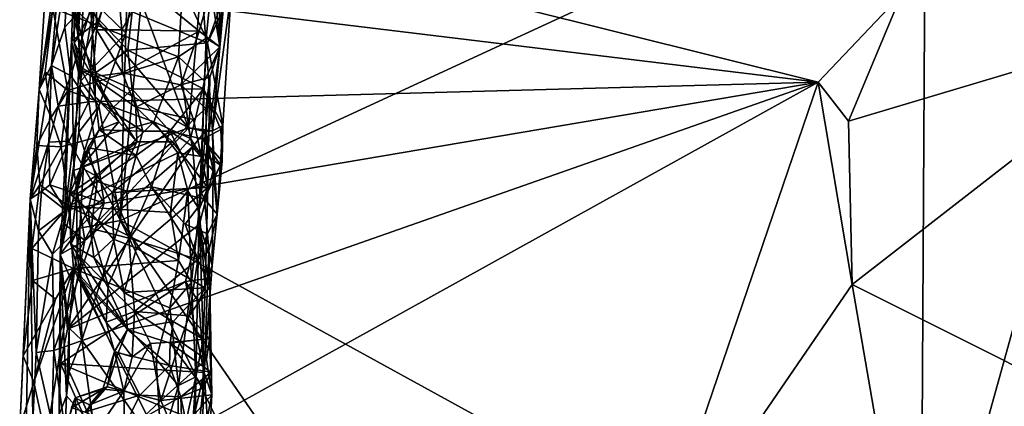
# Model space of a CAD drawing. Units: metres. Extents: x 23 to 28, y -11.5 to 6.6.
# Drawn here: x 23.3 to 24.7, y -8.6 to -8.1 of the extents above; entities that cross this region are included whole.
import ezdxf

# ---------------------------------------------------------------- set-up
doc = ezdxf.new("R2010")
doc.units = ezdxf.units.M

msp = doc.modelspace()

# ---------------------------------------------------------------- linework, layer by layer
at = {"layer": '1'}
for points in [[(24.573, -7.8528, 0.1881), (23.4492, -8.3719, 0.2224), (24.5668, -8.9863, 0.2126)], [(23.4945, -7.8907, 0.2132), (23.4492, -8.3719, 0.2224), (24.573, -7.8528, 0.1881)], [(24.573, -7.8528, 0.1881), (24.5668, -8.9863, 0.2126), (24.8221, -8.0668, 0.2049)], [(23.4945, -7.8907, 0.2132), (23.4564, -8.1105, 0.2167), (23.4492, -8.3719, 0.2224)], [(23.4604, -7.9999, 0.2133), (23.4564, -8.1105, 0.2167), (23.4945, -7.8907, 0.2132)], [(23.4132, -8.056, -1.4392), (23.4409, -7.9333, -1.4413), (24.4231, -8.1788, -1.45)], [(24.4231, -8.1788, -1.45), (23.4409, -7.9333, -1.4413), (24.5395, -8.0556, -1.4523)], [(23.3528, -8.1555, -1.3831), (23.3357, -8.189, -1.1219), (23.3695, -7.9507, -1.3895)], [(23.3357, -8.189, -1.1219), (23.3497, -7.9674, -1.1242), (23.3695, -7.9507, -1.3895)], [(23.3528, -8.1555, -1.3831), (23.3695, -7.9507, -1.3895), (23.3777, -7.9938, -1.4269)], [(23.3497, -7.9674, -1.1242), (23.3357, -8.189, -1.1219), (23.3548, -8.0756, -1.066)], [(23.3714, -8.1018, -1.422), (23.3528, -8.1555, -1.3831), (23.3777, -7.9938, -1.4269)], [(23.3714, -8.1018, -1.422), (23.3777, -7.9938, -1.4269), (23.4132, -8.056, -1.4392)], [(23.3808, -8.1217, -0.1114), (23.3855, -7.9951, -0.139), (23.3983, -8.0495, -0.1842)], [(23.3855, -7.9951, -0.139), (23.3808, -8.1217, -0.1114), (23.3932, -8.1772, 0.1616)], [(23.3855, -7.9951, -0.139), (23.3932, -8.1772, 0.1616), (23.3992, -7.992, 0.1199)], [(23.3992, -7.992, 0.1199), (23.3932, -8.1772, 0.1616), (23.4127, -8.068, 0.2083)], [(23.4173, -8.0945, -0.1962), (23.3983, -8.0495, -0.1842), (23.4517, -7.996, -0.2058)], [(23.4604, -7.9999, 0.2133), (23.4127, -8.068, 0.2083), (23.4564, -8.1105, 0.2167)], [(23.544, -8.2427, -0.2295), (23.4173, -8.0945, -0.1962), (23.4517, -7.996, -0.2058)], [(23.562, -8.0388, -0.2288), (23.544, -8.2427, -0.2295), (23.4517, -7.996, -0.2058)], [(23.4155, -8.1058, -0.7339), (23.4158, -8.0308, -0.7042), (23.4425, -8.0099, -0.7166)], [(23.4508, -8.1057, -0.7608), (23.4155, -8.1058, -0.7339), (23.4425, -8.0099, -0.7166)], [(23.4508, -8.1057, -0.7608), (23.4425, -8.0099, -0.7166), (23.4843, -8.0461, -0.7593)], [(23.579, -8.016, -1.0072), (23.5877, -8.1295, -0.8598), (23.5936, -8.0086, -0.9482)], [(23.5936, -8.0086, -0.9482), (23.5877, -8.1295, -0.8598), (23.5873, -8.0359, -0.841)], [(23.5357, -8.0466, -1.0539), (23.5688, -8.1174, -1.0244), (23.579, -8.016, -1.0072)], [(23.5688, -8.1174, -1.0244), (23.5877, -8.1295, -0.8598), (23.579, -8.016, -1.0072)], [(23.4155, -8.1058, -0.7339), (23.3845, -8.0747, -0.6824), (23.4158, -8.0308, -0.7042)], [(23.3845, -8.0747, -0.6824), (23.3898, -8.1164, -0.5973), (23.3948, -8.0402, -0.6353)], [(23.3948, -8.0402, -0.6353), (23.3898, -8.1164, -0.5973), (23.4077, -8.0795, -0.567)], [(23.544, -8.2427, -0.2295), (23.562, -8.0388, -0.2288), (23.5776, -8.2467, -0.2596)], [(23.5776, -8.2467, -0.2596), (23.562, -8.0388, -0.2288), (23.5952, -8.0458, -0.2788)], [(23.5877, -8.1295, -0.8598), (23.5754, -8.0504, -0.7876), (23.5873, -8.0359, -0.841)], [(23.3548, -8.0756, -1.066), (23.5303, -8.1435, -1.0522), (23.5357, -8.0466, -1.0539)], [(23.3799, -8.1697, -1.4303), (23.3714, -8.1018, -1.422), (23.4132, -8.056, -1.4392)], [(23.3799, -8.1697, -1.4303), (23.4132, -8.056, -1.4392), (23.4051, -8.2064, -1.4366)], [(23.3808, -8.1217, -0.1114), (23.3983, -8.0495, -0.1842), (23.4173, -8.0945, -0.1962)], [(23.4051, -8.2064, -1.4366), (23.4132, -8.056, -1.4392), (24.4231, -8.1788, -1.45)], [(23.4508, -8.1057, -0.7608), (23.4843, -8.0461, -0.7593), (23.5587, -8.1075, -0.7914)], [(23.5587, -8.1075, -0.7914), (23.4843, -8.0461, -0.7593), (23.5754, -8.0504, -0.7876)], [(23.5357, -8.0466, -1.0539), (23.5303, -8.1435, -1.0522), (23.5688, -8.1174, -1.0244)], [(23.5587, -8.1075, -0.7914), (23.5754, -8.0504, -0.7876), (23.5877, -8.1295, -0.8598)], [(23.5704, -8.1239, -0.472), (23.5922, -8.2393, -0.4571), (23.6035, -8.0538, -0.4207)], [(23.5885, -8.0727, -0.4705), (23.5704, -8.1239, -0.472), (23.6035, -8.0538, -0.4207)], [(23.5776, -8.2467, -0.2596), (23.5952, -8.0458, -0.2788), (23.6035, -8.0538, -0.4207)], [(23.5922, -8.2393, -0.4571), (23.5776, -8.2467, -0.2596), (23.6035, -8.0538, -0.4207)], [(24.4658, -8.2332, -1.4763), (24.4231, -8.1788, -1.45), (24.5395, -8.0556, -1.4523)], [(24.4658, -8.2332, -1.4763), (24.5395, -8.0556, -1.4523), (24.9506, -8.0884, -1.4602)], [(23.4127, -8.068, 0.2083), (23.3932, -8.1772, 0.1616), (23.4564, -8.1105, 0.2167)], [(24.5668, -8.9863, 0.2126), (24.8493, -8.2887, 0.2069), (24.8221, -8.0668, 0.2049)], [(23.3357, -8.189, -1.1219), (23.3441, -8.1644, -1.0711), (23.3548, -8.0756, -1.066)], [(23.3548, -8.0756, -1.066), (23.3441, -8.1644, -1.0711), (23.3754, -8.1902, -1.0505)], [(23.3548, -8.0756, -1.066), (23.3754, -8.1902, -1.0505), (23.5303, -8.1435, -1.0522)], [(23.3845, -8.0747, -0.6824), (23.4155, -8.1058, -0.7339), (23.41, -8.1715, -0.6962)], [(23.3845, -8.1238, -0.6489), (23.3845, -8.0747, -0.6824), (23.41, -8.1715, -0.6962)], [(23.3845, -8.0747, -0.6824), (23.3845, -8.1238, -0.6489), (23.3898, -8.1164, -0.5973)], [(23.4077, -8.0795, -0.567), (23.3898, -8.1164, -0.5973), (23.4142, -8.1658, -0.5635)], [(23.4077, -8.0795, -0.567), (23.4142, -8.1658, -0.5635), (23.4591, -8.1342, -0.5106)], [(23.4077, -8.0795, -0.567), (23.4591, -8.1342, -0.5106), (23.4656, -8.0806, -0.5117)], [(23.4656, -8.0806, -0.5117), (23.4591, -8.1342, -0.5106), (23.5704, -8.1239, -0.472)], [(23.4656, -8.0806, -0.5117), (23.5704, -8.1239, -0.472), (23.5885, -8.0727, -0.4705)], [(23.4173, -8.0945, -0.1962), (23.3908, -8.1566, -0.182), (23.3808, -8.1217, -0.1114)], [(23.3908, -8.1566, -0.182), (23.4173, -8.0945, -0.1962), (23.544, -8.2427, -0.2295)], [(24.9506, -8.0884, -1.4602), (24.4708, -8.4612, -1.4501), (24.4658, -8.2332, -1.4763)], [(24.9506, -8.0884, -1.4602), (24.907, -8.6799, -1.4613), (24.4708, -8.4612, -1.4501)], [(23.3528, -8.1555, -1.3831), (23.3714, -8.1018, -1.422), (23.3799, -8.1697, -1.4303)], [(23.3932, -8.1772, 0.1616), (23.4187, -8.2125, 0.2159), (23.4564, -8.1105, 0.2167)], [(23.41, -8.1715, -0.6962), (23.4155, -8.1058, -0.7339), (23.4521, -8.1655, -0.7523)], [(23.4521, -8.1655, -0.7523), (23.4155, -8.1058, -0.7339), (23.4508, -8.1057, -0.7608)], [(23.4564, -8.1105, 0.2167), (23.4187, -8.2125, 0.2159), (23.4492, -8.3719, 0.2224)], [(23.4521, -8.1655, -0.7523), (23.4508, -8.1057, -0.7608), (23.5587, -8.1075, -0.7914)], [(23.4521, -8.1655, -0.7523), (23.5587, -8.1075, -0.7914), (23.5335, -8.1827, -0.7643)], [(23.5335, -8.1827, -0.7643), (23.5587, -8.1075, -0.7914), (23.5877, -8.1295, -0.8598)], [(23.3705, -8.3767, -0.1408), (23.3649, -8.4194, -0.0882), (23.3808, -8.1217, -0.1114)], [(23.3808, -8.1217, -0.1114), (23.3649, -8.4194, -0.0882), (23.3932, -8.1772, 0.1616)], [(23.3705, -8.3767, -0.1408), (23.3808, -8.1217, -0.1114), (23.3841, -8.3021, -0.1805)], [(23.3841, -8.3021, -0.1805), (23.3808, -8.1217, -0.1114), (23.3908, -8.1566, -0.182)], [(23.3845, -8.1238, -0.6489), (23.3952, -8.1627, -0.621), (23.3898, -8.1164, -0.5973)], [(23.3952, -8.1627, -0.621), (23.3845, -8.1238, -0.6489), (23.41, -8.1715, -0.6962)], [(23.3898, -8.1164, -0.5973), (23.3952, -8.1627, -0.621), (23.4142, -8.1658, -0.5635)], [(23.4591, -8.1342, -0.5106), (23.565, -8.1881, -0.4874), (23.5704, -8.1239, -0.472)], [(23.5303, -8.1435, -1.0522), (23.5665, -8.1773, -1.0112), (23.5688, -8.1174, -1.0244)], [(23.5704, -8.1239, -0.472), (23.565, -8.1881, -0.4874), (23.5922, -8.2393, -0.4571)], [(23.5688, -8.1174, -1.0244), (23.5665, -8.1773, -1.0112), (23.5877, -8.1295, -0.8598)], [(23.4591, -8.1342, -0.5106), (23.4142, -8.1658, -0.5635), (23.4655, -8.1884, -0.5262)], [(23.4591, -8.1342, -0.5106), (23.4655, -8.1884, -0.5262), (23.565, -8.1881, -0.4874)], [(23.5738, -8.1718, -0.8086), (23.5335, -8.1827, -0.7643), (23.5877, -8.1295, -0.8598)], [(23.5665, -8.1773, -1.0112), (23.5589, -8.3565, -0.9599), (23.5877, -8.1295, -0.8598)], [(23.5589, -8.3565, -0.9599), (23.5738, -8.1718, -0.8086), (23.5877, -8.1295, -0.8598)], [(23.3754, -8.1902, -1.0505), (23.4958, -8.2341, -1.0456), (23.5303, -8.1435, -1.0522)], [(23.5303, -8.1435, -1.0522), (23.4958, -8.2341, -1.0456), (23.5468, -8.2574, -1.0324)], [(23.5303, -8.1435, -1.0522), (23.5468, -8.2574, -1.0324), (23.5665, -8.1773, -1.0112)], [(23.3488, -8.2626, -1.3833), (23.3231, -8.3423, -1.1486), (23.3528, -8.1555, -1.3831)], [(23.3231, -8.3423, -1.1486), (23.3357, -8.189, -1.1219), (23.3528, -8.1555, -1.3831)], [(23.3441, -8.1644, -1.0711), (23.3357, -8.189, -1.1219), (23.3525, -8.2282, -1.0583)], [(23.3441, -8.1644, -1.0711), (23.3525, -8.2282, -1.0583), (23.3754, -8.1902, -1.0505)], [(23.3488, -8.2626, -1.3833), (23.3528, -8.1555, -1.3831), (23.3621, -8.2123, -1.4163)], [(23.3621, -8.2123, -1.4163), (23.3528, -8.1555, -1.3831), (23.3799, -8.1697, -1.4303)], [(23.3841, -8.3021, -0.1805), (23.3908, -8.1566, -0.182), (23.544, -8.2427, -0.2295)], [(23.3952, -8.1627, -0.621), (23.41, -8.1715, -0.6962), (23.4139, -8.1988, -0.6386)], [(23.4142, -8.1658, -0.5635), (23.3952, -8.1627, -0.621), (23.4139, -8.1988, -0.6386)], [(23.4703, -8.2135, -0.7279), (23.41, -8.1715, -0.6962), (23.4521, -8.1655, -0.7523)], [(23.4142, -8.1658, -0.5635), (23.4139, -8.1988, -0.6386), (23.4349, -8.218, -0.5955)], [(23.4142, -8.1658, -0.5635), (23.4349, -8.218, -0.5955), (23.4655, -8.1884, -0.5262)], [(23.4703, -8.2135, -0.7279), (23.4521, -8.1655, -0.7523), (23.5335, -8.1827, -0.7643)], [(23.3561, -8.5535, -1.4274), (23.4263, -8.3476, -1.4368), (24.4231, -8.1788, -1.45)], [(23.3845, -8.7547, -1.4302), (23.3561, -8.5535, -1.4274), (24.4231, -8.1788, -1.45)], [(23.3621, -8.2123, -1.4163), (23.3799, -8.1697, -1.4303), (23.4051, -8.2064, -1.4366)], [(23.3649, -8.4194, -0.0882), (23.3911, -8.2484, 0.1817), (23.3932, -8.1772, 0.1616)], [(23.3845, -8.7547, -1.4302), (24.4231, -8.1788, -1.45), (24.1844, -8.8797, -1.4391)], [(23.3932, -8.1772, 0.1616), (23.3911, -8.2484, 0.1817), (23.4187, -8.2125, 0.2159)], [(23.4263, -8.3476, -1.4368), (23.4051, -8.2064, -1.4366), (24.4231, -8.1788, -1.45)], [(23.41, -8.1715, -0.6962), (23.4703, -8.2135, -0.7279), (23.4721, -8.2623, -0.6886)], [(23.4139, -8.1988, -0.6386), (23.41, -8.1715, -0.6962), (23.4469, -8.2344, -0.6555)], [(23.4469, -8.2344, -0.6555), (23.41, -8.1715, -0.6962), (23.4721, -8.2623, -0.6886)], [(23.5682, -8.2157, -0.7525), (23.5335, -8.1827, -0.7643), (23.5738, -8.1718, -0.8086)], [(23.5665, -8.1773, -1.0112), (23.5468, -8.2574, -1.0324), (23.5627, -8.2827, -0.9974)], [(23.5589, -8.3565, -0.9599), (23.571, -8.3261, -0.777), (23.5738, -8.1718, -0.8086)], [(23.5627, -8.2827, -0.9974), (23.5589, -8.3565, -0.9599), (23.5665, -8.1773, -1.0112)], [(23.571, -8.3261, -0.777), (23.5682, -8.2157, -0.7525), (23.5738, -8.1718, -0.8086)], [(24.1844, -8.8797, -1.4391), (24.4231, -8.1788, -1.45), (24.4708, -8.4612, -1.4501)], [(24.4708, -8.4612, -1.4501), (24.4231, -8.1788, -1.45), (24.4658, -8.2332, -1.4763)], [(23.3231, -8.3423, -1.1486), (23.3322, -8.2672, -1.087), (23.3357, -8.189, -1.1219)], [(23.3357, -8.189, -1.1219), (23.3322, -8.2672, -1.087), (23.3525, -8.2282, -1.0583)], [(23.3525, -8.2282, -1.0583), (23.3661, -8.2691, -1.0515), (23.3754, -8.1902, -1.0505)], [(23.3754, -8.1902, -1.0505), (23.3661, -8.2691, -1.0515), (23.4958, -8.2341, -1.0456)], [(23.4655, -8.1884, -0.5262), (23.4349, -8.218, -0.5955), (23.4802, -8.247, -0.5787)], [(23.4655, -8.1884, -0.5262), (23.5182, -8.2474, -0.5477), (23.565, -8.1881, -0.4874)], [(23.4655, -8.1884, -0.5262), (23.4802, -8.247, -0.5787), (23.5182, -8.2474, -0.5477)], [(23.551, -8.231, -0.7306), (23.4703, -8.2135, -0.7279), (23.5335, -8.1827, -0.7643)], [(23.565, -8.1881, -0.4874), (23.5182, -8.2474, -0.5477), (23.564, -8.2586, -0.5268)], [(23.551, -8.231, -0.7306), (23.5335, -8.1827, -0.7643), (23.5682, -8.2157, -0.7525)], [(23.565, -8.1881, -0.4874), (23.564, -8.2586, -0.5268), (23.589, -8.2447, -0.4981)], [(23.565, -8.1881, -0.4874), (23.589, -8.2447, -0.4981), (23.5922, -8.2393, -0.4571)], [(23.377, -8.2612, -1.4303), (23.3621, -8.2123, -1.4163), (23.4051, -8.2064, -1.4366)], [(23.377, -8.2612, -1.4303), (23.4051, -8.2064, -1.4366), (23.4263, -8.3476, -1.4368)], [(23.4139, -8.1988, -0.6386), (23.4192, -8.2453, -0.6249), (23.4349, -8.218, -0.5955)], [(23.4192, -8.2453, -0.6249), (23.4139, -8.1988, -0.6386), (23.4469, -8.2344, -0.6555)], [(23.3488, -8.2626, -1.3833), (23.3621, -8.2123, -1.4163), (23.377, -8.2612, -1.4303)], [(23.3911, -8.2484, 0.1817), (23.3987, -8.2743, 0.2144), (23.4187, -8.2125, 0.2159)], [(23.3987, -8.2743, 0.2144), (23.4492, -8.3719, 0.2224), (23.4187, -8.2125, 0.2159)], [(23.4349, -8.218, -0.5955), (23.4192, -8.2453, -0.6249), (23.4802, -8.247, -0.5787)], [(23.4721, -8.2623, -0.6886), (23.4703, -8.2135, -0.7279), (23.5217, -8.2619, -0.7174)], [(23.5217, -8.2619, -0.7174), (23.4703, -8.2135, -0.7279), (23.551, -8.231, -0.7306)], [(23.571, -8.3261, -0.777), (23.551, -8.231, -0.7306), (23.5682, -8.2157, -0.7525)], [(23.3525, -8.2282, -1.0583), (23.3322, -8.2672, -1.087), (23.3661, -8.2691, -1.0515)], [(23.3661, -8.2691, -1.0515), (23.3766, -8.3519, -1.0465), (23.4958, -8.2341, -1.0456)], [(23.4958, -8.2341, -1.0456), (23.3766, -8.3519, -1.0465), (23.5292, -8.2777, -1.0422)], [(23.3939, -8.298, -0.6548), (23.4192, -8.2453, -0.6249), (23.4469, -8.2344, -0.6555)], [(23.4721, -8.2623, -0.6886), (23.3939, -8.298, -0.6548), (23.4469, -8.2344, -0.6555)], [(23.4958, -8.2341, -1.0456), (23.5292, -8.2777, -1.0422), (23.5468, -8.2574, -1.0324)], [(23.571, -8.3261, -0.777), (23.5217, -8.2619, -0.7174), (23.551, -8.231, -0.7306)], [(23.3649, -8.4194, -0.0882), (23.3987, -8.2743, 0.2144), (23.3911, -8.2484, 0.1817)], [(23.3995, -8.3999, -0.1932), (23.3841, -8.3021, -0.1805), (23.544, -8.2427, -0.2295)], [(23.3939, -8.298, -0.6548), (23.4036, -8.2704, -0.62), (23.4192, -8.2453, -0.6249)], [(23.3995, -8.3999, -0.1932), (23.544, -8.2427, -0.2295), (23.5496, -8.2691, -0.2274)], [(23.4708, -8.2811, -0.5594), (23.4192, -8.2453, -0.6249), (23.4036, -8.2704, -0.62)], [(23.4192, -8.2453, -0.6249), (23.4708, -8.2811, -0.5594), (23.4802, -8.247, -0.5787)], [(23.4802, -8.247, -0.5787), (23.4708, -8.2811, -0.5594), (23.5182, -8.2474, -0.5477)], [(23.4708, -8.2811, -0.5594), (23.4924, -8.3251, -0.5274), (23.5182, -8.2474, -0.5477)], [(23.5182, -8.2474, -0.5477), (23.4924, -8.3251, -0.5274), (23.5666, -8.3416, -0.5134)], [(23.5182, -8.2474, -0.5477), (23.5666, -8.3416, -0.5134), (23.5887, -8.2946, -0.5289)], [(23.5182, -8.2474, -0.5477), (23.5887, -8.2946, -0.5289), (23.564, -8.2586, -0.5268)], [(23.544, -8.2427, -0.2295), (23.5671, -8.2479, -0.2414), (23.5496, -8.2691, -0.2274)], [(23.5671, -8.2479, -0.2414), (23.544, -8.2427, -0.2295), (23.5776, -8.2467, -0.2596)], [(23.5787, -8.3026, -0.2611), (23.5496, -8.2691, -0.2274), (23.5671, -8.2479, -0.2414)], [(23.564, -8.2586, -0.5268), (23.5912, -8.2889, -0.489), (23.589, -8.2447, -0.4981)], [(23.5776, -8.2467, -0.2596), (23.5787, -8.3026, -0.2611), (23.5671, -8.2479, -0.2414)], [(23.5841, -8.3632, -0.4279), (23.5776, -8.2467, -0.2596), (23.5922, -8.2393, -0.4571)], [(23.5787, -8.3026, -0.2611), (23.5776, -8.2467, -0.2596), (23.5841, -8.3632, -0.4279)], [(23.5912, -8.2889, -0.489), (23.5841, -8.3632, -0.4279), (23.5922, -8.2393, -0.4571)], [(23.589, -8.2447, -0.4981), (23.5912, -8.2889, -0.489), (23.5922, -8.2393, -0.4571)], [(23.3386, -8.3316, -1.3678), (23.3231, -8.3423, -1.1486), (23.3488, -8.2626, -1.3833)], [(23.3502, -8.3224, -1.4132), (23.3386, -8.3316, -1.3678), (23.3488, -8.2626, -1.3833)], [(23.377, -8.2612, -1.4303), (23.3502, -8.3224, -1.4132), (23.3488, -8.2626, -1.3833)], [(23.3502, -8.3224, -1.4132), (23.377, -8.2612, -1.4303), (23.4263, -8.3476, -1.4368)], [(23.4721, -8.2623, -0.6886), (23.4148, -8.3098, -0.707), (23.3939, -8.298, -0.6548)], [(23.4377, -8.3328, -0.7364), (23.4148, -8.3098, -0.707), (23.4721, -8.2623, -0.6886)], [(23.4377, -8.3328, -0.7364), (23.4721, -8.2623, -0.6886), (23.5217, -8.2619, -0.7174)], [(23.5217, -8.2619, -0.7174), (23.571, -8.3261, -0.777), (23.4377, -8.3328, -0.7364)], [(23.5292, -8.2777, -1.0422), (23.5627, -8.2827, -0.9974), (23.5468, -8.2574, -1.0324)], [(23.5887, -8.2946, -0.5289), (23.5912, -8.2889, -0.489), (23.564, -8.2586, -0.5268)], [(23.3231, -8.3423, -1.1486), (23.3365, -8.3223, -1.0751), (23.3322, -8.2672, -1.087)], [(23.3322, -8.2672, -1.087), (23.3365, -8.3223, -1.0751), (23.3661, -8.2691, -1.0515)], [(23.3661, -8.2691, -1.0515), (23.3365, -8.3223, -1.0751), (23.3766, -8.3519, -1.0465)], [(23.3649, -8.4194, -0.0882), (23.3923, -8.3827, 0.217), (23.3987, -8.2743, 0.2144)], [(23.5595, -8.3772, -0.2283), (23.3751, -8.5236, -0.1841), (23.5496, -8.2691, -0.2274)], [(23.3751, -8.5236, -0.1841), (23.3995, -8.3999, -0.1932), (23.5496, -8.2691, -0.2274)], [(23.3939, -8.298, -0.6548), (23.3875, -8.3351, -0.5977), (23.4036, -8.2704, -0.62)], [(23.4036, -8.2704, -0.62), (23.3875, -8.3351, -0.5977), (23.4167, -8.3175, -0.5602)], [(23.3987, -8.2743, 0.2144), (23.3923, -8.3827, 0.217), (23.4492, -8.3719, 0.2224)], [(23.4036, -8.2704, -0.62), (23.4167, -8.3175, -0.5602), (23.4708, -8.2811, -0.5594)], [(23.5595, -8.3772, -0.2283), (23.5496, -8.2691, -0.2274), (23.5787, -8.3026, -0.2611)], [(23.3766, -8.3519, -1.0465), (23.5188, -8.3608, -1.0438), (23.5292, -8.2777, -1.0422)], [(23.4167, -8.3175, -0.5602), (23.458, -8.3308, -0.5292), (23.4708, -8.2811, -0.5594)], [(23.4708, -8.2811, -0.5594), (23.458, -8.3308, -0.5292), (23.4924, -8.3251, -0.5274)], [(23.5292, -8.2777, -1.0422), (23.5188, -8.3608, -1.0438), (23.543, -8.3306, -1.0283)], [(23.5292, -8.2777, -1.0422), (23.543, -8.3306, -1.0283), (23.5627, -8.2827, -0.9974)], [(23.543, -8.3306, -1.0283), (23.5589, -8.3565, -0.9599), (23.5627, -8.2827, -0.9974)], [(23.5666, -8.3416, -0.5134), (23.5841, -8.3632, -0.4279), (23.5912, -8.2889, -0.489)], [(23.5887, -8.2946, -0.5289), (23.5666, -8.3416, -0.5134), (23.5912, -8.2889, -0.489)], [(24.8493, -8.2887, 0.2069), (24.5668, -8.9863, 0.2126), (24.8967, -8.3285, 0.2121)], [(23.3705, -8.3767, -0.1408), (23.3841, -8.3021, -0.1805), (23.3995, -8.3999, -0.1932)], [(23.4148, -8.3098, -0.707), (23.3785, -8.3346, -0.6667), (23.3939, -8.298, -0.6548)], [(23.3939, -8.298, -0.6548), (23.3785, -8.3346, -0.6667), (23.3875, -8.3351, -0.5977)], [(23.5772, -8.4347, -0.2833), (23.5595, -8.3772, -0.2283), (23.5787, -8.3026, -0.2611)], [(23.5772, -8.4347, -0.2833), (23.5787, -8.3026, -0.2611), (23.5841, -8.3632, -0.4279)], [(23.404, -8.357, -0.7252), (23.3785, -8.3346, -0.6667), (23.4148, -8.3098, -0.707)], [(23.3875, -8.3351, -0.5977), (23.4083, -8.3834, -0.5548), (23.4167, -8.3175, -0.5602)], [(23.404, -8.357, -0.7252), (23.4148, -8.3098, -0.707), (23.4377, -8.3328, -0.7364)], [(23.4167, -8.3175, -0.5602), (23.4083, -8.3834, -0.5548), (23.458, -8.3308, -0.5292)], [(23.3231, -8.3423, -1.1486), (23.3254, -8.4109, -1.0747), (23.3365, -8.3223, -1.0751)], [(23.3365, -8.3223, -1.0751), (23.3254, -8.4109, -1.0747), (23.3766, -8.3519, -1.0465)], [(23.3502, -8.3224, -1.4132), (23.3723, -8.3578, -1.4262), (23.3386, -8.3316, -1.3678)], [(23.3723, -8.3578, -1.4262), (23.3502, -8.3224, -1.4132), (23.4263, -8.3476, -1.4368)], [(23.4083, -8.3834, -0.5548), (23.4607, -8.3965, -0.5229), (23.458, -8.3308, -0.5292)], [(23.4716, -8.4107, -0.7754), (23.4377, -8.3328, -0.7364), (23.571, -8.3261, -0.777)], [(23.458, -8.3308, -0.5292), (23.4607, -8.3965, -0.5229), (23.4924, -8.3251, -0.5274)], [(23.4924, -8.3251, -0.5274), (23.4607, -8.3965, -0.5229), (23.5572, -8.4267, -0.4931)], [(23.5674, -8.466, -0.7939), (23.4716, -8.4107, -0.7754), (23.571, -8.3261, -0.777)], [(23.4924, -8.3251, -0.5274), (23.5572, -8.4267, -0.4931), (23.5392, -8.3771, -0.504)], [(23.4924, -8.3251, -0.5274), (23.5392, -8.3771, -0.504), (23.5666, -8.3416, -0.5134)], [(23.5188, -8.3608, -1.0438), (23.53, -8.4281, -1.0324), (23.543, -8.3306, -1.0283)], [(23.53, -8.4281, -1.0324), (23.5483, -8.4584, -0.9894), (23.543, -8.3306, -1.0283)], [(23.543, -8.3306, -1.0283), (23.5483, -8.4584, -0.9894), (23.5589, -8.3565, -0.9599)], [(23.5589, -8.3565, -0.9599), (23.5674, -8.466, -0.7939), (23.571, -8.3261, -0.777)], [(24.5668, -8.9863, 0.2126), (24.8174, -8.5462, 0.216), (24.8967, -8.3285, 0.2121)], [(23.3156, -8.7756, -1.3708), (23.3083, -8.6618, -1.1403), (23.3231, -8.3423, -1.1486)], [(23.3231, -8.3423, -1.1486), (23.3083, -8.6618, -1.1403), (23.313, -8.5611, -1.1013)], [(23.3231, -8.3423, -1.1486), (23.313, -8.5611, -1.1013), (23.3262, -8.4558, -1.0648)], [(23.3156, -8.7756, -1.3708), (23.3231, -8.3423, -1.1486), (23.3267, -8.6518, -1.3959)], [(23.3347, -8.3864, -1.3648), (23.3231, -8.3423, -1.1486), (23.3386, -8.3316, -1.3678)], [(23.3267, -8.6518, -1.3959), (23.3231, -8.3423, -1.1486), (23.3314, -8.5563, -1.388)], [(23.3314, -8.5563, -1.388), (23.3231, -8.3423, -1.1486), (23.3347, -8.3864, -1.3648)], [(23.3254, -8.4109, -1.0747), (23.3231, -8.3423, -1.1486), (23.3262, -8.4558, -1.0648)], [(23.3347, -8.3864, -1.3648), (23.3386, -8.3316, -1.3678), (23.3723, -8.3578, -1.4262)], [(23.3799, -8.405, -0.6797), (23.3785, -8.3346, -0.6667), (23.404, -8.357, -0.7252)], [(23.3785, -8.3346, -0.6667), (23.3799, -8.405, -0.6797), (23.3875, -8.3351, -0.5977)], [(23.3799, -8.405, -0.6797), (23.3885, -8.4179, -0.5937), (23.3875, -8.3351, -0.5977)], [(23.3875, -8.3351, -0.5977), (23.3885, -8.4179, -0.5937), (23.4083, -8.3834, -0.5548)], [(23.4392, -8.3983, -0.7615), (23.404, -8.357, -0.7252), (23.4377, -8.3328, -0.7364)], [(23.4392, -8.3983, -0.7615), (23.4377, -8.3328, -0.7364), (23.4716, -8.4107, -0.7754)], [(23.5666, -8.3416, -0.5134), (23.5392, -8.3771, -0.504), (23.5707, -8.3908, -0.4821)], [(23.5666, -8.3416, -0.5134), (23.5707, -8.3908, -0.4821), (23.5841, -8.3632, -0.4279)], [(23.3766, -8.3519, -1.0465), (23.3254, -8.4109, -1.0747), (23.3835, -8.4392, -1.0422)], [(23.3543, -8.4192, -1.4223), (23.3347, -8.3864, -1.3648), (23.3723, -8.3578, -1.4262)], [(23.3543, -8.4192, -1.4223), (23.3723, -8.3578, -1.4262), (23.4263, -8.3476, -1.4368)], [(23.3561, -8.5535, -1.4274), (23.3543, -8.4192, -1.4223), (23.4263, -8.3476, -1.4368)], [(23.3766, -8.3519, -1.0465), (23.3835, -8.4392, -1.0422), (23.53, -8.4281, -1.0324)], [(23.5188, -8.3608, -1.0438), (23.3766, -8.3519, -1.0465), (23.53, -8.4281, -1.0324)], [(23.3799, -8.405, -0.6797), (23.404, -8.357, -0.7252), (23.4119, -8.4239, -0.7337)], [(23.4119, -8.4239, -0.7337), (23.404, -8.357, -0.7252), (23.4392, -8.3983, -0.7615)], [(23.5483, -8.4584, -0.9894), (23.5541, -8.5906, -0.9484), (23.5589, -8.3565, -0.9599)], [(23.5589, -8.3565, -0.9599), (23.5541, -8.5906, -0.9484), (23.5645, -8.5377, -0.7938)], [(23.5589, -8.3565, -0.9599), (23.5645, -8.5377, -0.7938), (23.5674, -8.466, -0.7939)], [(23.3923, -8.3827, 0.217), (23.3951, -8.5394, 0.2238), (23.4492, -8.3719, 0.2224)], [(23.3951, -8.5394, 0.2238), (23.8248, -9.1475, 0.2392), (23.4492, -8.3719, 0.2224)], [(23.4492, -8.3719, 0.2224), (23.8248, -9.1475, 0.2392), (24.0713, -9.2761, 0.2441)], [(23.4492, -8.3719, 0.2224), (24.0713, -9.2761, 0.2441), (24.5668, -8.9863, 0.2126)], [(23.5707, -8.3908, -0.4821), (23.5724, -8.4145, -0.4431), (23.5841, -8.3632, -0.4279)], [(23.5724, -8.4145, -0.4431), (23.5772, -8.4347, -0.2833), (23.5841, -8.3632, -0.4279)], [(23.3314, -8.5563, -1.388), (23.3347, -8.3864, -1.3648), (23.3543, -8.4192, -1.4223)], [(23.3649, -8.4194, -0.0882), (23.3705, -8.3767, -0.1408), (23.3995, -8.3999, -0.1932)], [(23.3649, -8.4194, -0.0882), (23.3823, -8.4604, 0.2177), (23.3923, -8.3827, 0.217)], [(23.3751, -8.5236, -0.1841), (23.5595, -8.3772, -0.2283), (23.5399, -8.4571, -0.2141)], [(23.3923, -8.3827, 0.217), (23.3823, -8.4604, 0.2177), (23.3951, -8.5394, 0.2238)], [(23.4083, -8.3834, -0.5548), (23.3885, -8.4179, -0.5937), (23.4318, -8.4628, -0.5436)], [(23.4083, -8.3834, -0.5548), (23.4318, -8.4628, -0.5436), (23.4607, -8.3965, -0.5229)], [(23.5392, -8.3771, -0.504), (23.5572, -8.4267, -0.4931), (23.5707, -8.3908, -0.4821)], [(23.5595, -8.3772, -0.2283), (23.5714, -8.4531, -0.2448), (23.5399, -8.4571, -0.2141)], [(23.5714, -8.4531, -0.2448), (23.5595, -8.3772, -0.2283), (23.5772, -8.4347, -0.2833)], [(23.3751, -8.5236, -0.1841), (23.3649, -8.4194, -0.0882), (23.3995, -8.3999, -0.1932)], [(23.4119, -8.4239, -0.7337), (23.4392, -8.3983, -0.7615), (23.4543, -8.4728, -0.7595)], [(23.4607, -8.3965, -0.5229), (23.4318, -8.4628, -0.5436), (23.4686, -8.4992, -0.5324)], [(23.4543, -8.4728, -0.7595), (23.4392, -8.3983, -0.7615), (23.4716, -8.4107, -0.7754)], [(23.4607, -8.3965, -0.5229), (23.4686, -8.4992, -0.5324), (23.5572, -8.4267, -0.4931)], [(23.5707, -8.3908, -0.4821), (23.5572, -8.4267, -0.4931), (23.5724, -8.4145, -0.4431)], [(23.3254, -8.4109, -1.0747), (23.3262, -8.4558, -1.0648), (23.3835, -8.4392, -1.0422)], [(23.3799, -8.405, -0.6797), (23.4119, -8.4239, -0.7337), (23.459, -8.5242, -0.728)], [(23.3799, -8.405, -0.6797), (23.459, -8.5242, -0.728), (23.3932, -8.4533, -0.6403)], [(23.3885, -8.4179, -0.5937), (23.3799, -8.405, -0.6797), (23.3932, -8.4533, -0.6403)], [(23.4543, -8.4728, -0.7595), (23.4716, -8.4107, -0.7754), (23.5674, -8.466, -0.7939)], [(23.3561, -8.5535, -1.4274), (23.3314, -8.5563, -1.388), (23.3543, -8.4192, -1.4223)], [(23.3654, -8.5719, -0.1729), (23.3635, -8.643, -0.1325), (23.3649, -8.4194, -0.0882)], [(23.3635, -8.643, -0.1325), (23.3736, -8.6171, 0.1978), (23.3649, -8.4194, -0.0882)], [(23.3654, -8.5719, -0.1729), (23.3649, -8.4194, -0.0882), (23.3751, -8.5236, -0.1841)], [(23.3649, -8.4194, -0.0882), (23.3736, -8.6171, 0.1978), (23.3772, -8.5223, 0.174)], [(23.3649, -8.4194, -0.0882), (23.3772, -8.5223, 0.174), (23.3823, -8.4604, 0.2177)], [(23.3885, -8.4179, -0.5937), (23.3932, -8.4533, -0.6403), (23.4293, -8.5142, -0.5809)], [(23.3885, -8.4179, -0.5937), (23.4293, -8.5142, -0.5809), (23.4318, -8.4628, -0.5436)], [(23.459, -8.5242, -0.728), (23.4119, -8.4239, -0.7337), (23.4543, -8.4728, -0.7595)], [(23.5572, -8.4267, -0.4931), (23.4686, -8.4992, -0.5324), (23.545, -8.5054, -0.5131)], [(23.5572, -8.4267, -0.4931), (23.545, -8.5054, -0.5131), (23.5738, -8.4639, -0.4882)], [(23.5572, -8.4267, -0.4931), (23.5738, -8.4639, -0.4882), (23.5724, -8.4145, -0.4431)], [(23.5659, -8.5844, -0.2302), (23.5772, -8.4347, -0.2833), (23.5724, -8.4145, -0.4431)], [(23.5765, -8.6154, -0.51), (23.5659, -8.5844, -0.2302), (23.5724, -8.4145, -0.4431)], [(23.5738, -8.4639, -0.4882), (23.5765, -8.6154, -0.51), (23.5724, -8.4145, -0.4431)], [(23.3262, -8.4558, -1.0648), (23.3582, -8.4819, -1.0456), (23.3835, -8.4392, -1.0422)], [(23.3582, -8.4819, -1.0456), (23.3281, -8.5977, -1.0512), (23.3835, -8.4392, -1.0422)], [(23.3281, -8.5977, -1.0512), (23.3452, -8.6769, -1.0417), (23.3835, -8.4392, -1.0422)], [(23.3452, -8.6769, -1.0417), (23.506, -8.6847, -1.0267), (23.3835, -8.4392, -1.0422)], [(23.3835, -8.4392, -1.0422), (23.5179, -8.4942, -1.0346), (23.53, -8.4281, -1.0324)], [(23.3835, -8.4392, -1.0422), (23.506, -8.6847, -1.0267), (23.4991, -8.5657, -1.0374)], [(23.3835, -8.4392, -1.0422), (23.4991, -8.5657, -1.0374), (23.5179, -8.4942, -1.0346)], [(23.53, -8.4281, -1.0324), (23.5179, -8.4942, -1.0346), (23.5483, -8.4584, -0.9894)], [(23.5659, -8.5844, -0.2302), (23.5585, -8.4862, -0.2231), (23.5772, -8.4347, -0.2833)], [(23.5585, -8.4862, -0.2231), (23.5714, -8.4531, -0.2448), (23.5772, -8.4347, -0.2833)], [(23.3932, -8.4533, -0.6403), (23.459, -8.5242, -0.728), (23.4409, -8.5548, -0.6417)], [(23.4293, -8.5142, -0.5809), (23.3932, -8.4533, -0.6403), (23.4409, -8.5548, -0.6417)], [(23.5714, -8.4531, -0.2448), (23.5585, -8.4862, -0.2231), (23.5399, -8.4571, -0.2141)], [(23.3262, -8.4558, -1.0648), (23.313, -8.5611, -1.1013), (23.3582, -8.4819, -1.0456)], [(23.3654, -8.5719, -0.1729), (23.3751, -8.5236, -0.1841), (23.5399, -8.4571, -0.2141)], [(23.3654, -8.5719, -0.1729), (23.5399, -8.4571, -0.2141), (23.5659, -8.5844, -0.2302)], [(23.3823, -8.4604, 0.2177), (23.3772, -8.5223, 0.174), (23.3951, -8.5394, 0.2238)], [(23.4318, -8.4628, -0.5436), (23.4293, -8.5142, -0.5809), (23.4686, -8.4992, -0.5324)], [(23.5227, -8.5131, -0.7607), (23.4543, -8.4728, -0.7595), (23.5674, -8.466, -0.7939)], [(23.5179, -8.4942, -1.0346), (23.5303, -8.6024, -1.0164), (23.5483, -8.4584, -0.9894)], [(23.5227, -8.5131, -0.7607), (23.5674, -8.466, -0.7939), (23.5645, -8.5377, -0.7938)], [(23.5483, -8.4584, -0.9894), (23.5303, -8.6024, -1.0164), (23.5541, -8.5906, -0.9484)], [(23.5399, -8.4571, -0.2141), (23.5585, -8.4862, -0.2231), (23.5659, -8.5844, -0.2302)], [(23.545, -8.5054, -0.5131), (23.5732, -8.5371, -0.5137), (23.5738, -8.4639, -0.4882)], [(23.5738, -8.4639, -0.4882), (23.5732, -8.5371, -0.5137), (23.5765, -8.6154, -0.51)], [(24.1844, -8.8797, -1.4391), (24.4708, -8.4612, -1.4501), (24.5146, -8.7153, -1.456)], [(24.907, -8.6799, -1.4613), (24.5146, -8.7153, -1.456), (24.4708, -8.4612, -1.4501)], [(23.313, -8.5611, -1.1013), (23.3281, -8.5977, -1.0512), (23.3582, -8.4819, -1.0456)], [(23.459, -8.5242, -0.728), (23.4543, -8.4728, -0.7595), (23.5227, -8.5131, -0.7607)], [(23.5179, -8.4942, -1.0346), (23.4991, -8.5657, -1.0374), (23.5303, -8.6024, -1.0164)], [(23.4686, -8.4992, -0.5324), (23.4293, -8.5142, -0.5809), (23.4652, -8.5625, -0.5895)], [(23.4686, -8.4992, -0.5324), (23.4652, -8.5625, -0.5895), (23.491, -8.5439, -0.5573)], [(23.4686, -8.4992, -0.5324), (23.491, -8.5439, -0.5573), (23.5325, -8.5412, -0.5459)], [(23.4686, -8.4992, -0.5324), (23.5325, -8.5412, -0.5459), (23.545, -8.5054, -0.5131)], [(23.545, -8.5054, -0.5131), (23.5325, -8.5412, -0.5459), (23.5732, -8.5371, -0.5137)], [(23.3772, -8.5223, 0.174), (23.3736, -8.6171, 0.1978), (23.3774, -8.5831, 0.2181)], [(23.3772, -8.5223, 0.174), (23.3774, -8.5831, 0.2181), (23.3951, -8.5394, 0.2238)], [(23.4293, -8.5142, -0.5809), (23.4409, -8.5548, -0.6417), (23.4652, -8.5625, -0.5895)], [(23.5184, -8.5436, -0.7349), (23.459, -8.5242, -0.728), (23.5227, -8.5131, -0.7607)], [(23.5184, -8.5436, -0.7349), (23.5227, -8.5131, -0.7607), (23.5645, -8.5377, -0.7938)], [(23.459, -8.5242, -0.728), (23.4458, -8.5569, -0.6872), (23.4409, -8.5548, -0.6417)], [(23.4458, -8.5569, -0.6872), (23.459, -8.5242, -0.728), (23.5177, -8.5744, -0.7082)], [(23.5177, -8.5744, -0.7082), (23.459, -8.5242, -0.728), (23.5184, -8.5436, -0.7349)], [(23.5325, -8.5412, -0.5459), (23.5691, -8.5661, -0.5482), (23.5732, -8.5371, -0.5137)], [(23.5732, -8.5371, -0.5137), (23.5691, -8.5661, -0.5482), (23.5765, -8.6154, -0.51)], [(23.3951, -8.5394, 0.2238), (23.3774, -8.5831, 0.2181), (23.4118, -8.6597, 0.2263)], [(23.4118, -8.6597, 0.2263), (23.8248, -9.1475, 0.2392), (23.3951, -8.5394, 0.2238)], [(23.491, -8.5439, -0.5573), (23.4538, -8.6106, -0.5677), (23.5052, -8.6235, -0.5362)], [(23.4652, -8.5625, -0.5895), (23.4538, -8.6106, -0.5677), (23.491, -8.5439, -0.5573)], [(23.491, -8.5439, -0.5573), (23.5052, -8.6235, -0.5362), (23.5325, -8.5412, -0.5459)], [(23.5325, -8.5412, -0.5459), (23.5052, -8.6235, -0.5362), (23.5691, -8.5661, -0.5482)], [(23.5177, -8.5744, -0.7082), (23.5184, -8.5436, -0.7349), (23.5759, -8.5841, -0.7302)], [(23.5184, -8.5436, -0.7349), (23.5645, -8.5377, -0.7938), (23.5643, -8.606, -0.768)], [(23.5643, -8.606, -0.768), (23.5759, -8.5841, -0.7302), (23.5184, -8.5436, -0.7349)], [(23.5645, -8.5377, -0.7938), (23.5541, -8.5906, -0.9484), (23.5643, -8.606, -0.768)], [(24.8174, -8.5462, 0.216), (24.5668, -8.9863, 0.2126), (24.8353, -8.7468, 0.2206)], [(23.313, -8.5611, -1.1013), (23.3083, -8.6618, -1.1403), (23.3281, -8.5977, -1.0512)], [(23.3267, -8.6518, -1.3959), (23.3314, -8.5563, -1.388), (23.3533, -8.6526, -1.4293)], [(23.3533, -8.6526, -1.4293), (23.3314, -8.5563, -1.388), (23.3561, -8.5535, -1.4274)], [(23.3533, -8.6526, -1.4293), (23.3561, -8.5535, -1.4274), (23.3845, -8.7547, -1.4302)], [(23.4409, -8.5548, -0.6417), (23.4245, -8.6075, -0.5996), (23.4538, -8.6106, -0.5677)], [(23.4305, -8.6043, -0.6554), (23.4245, -8.6075, -0.5996), (23.4409, -8.5548, -0.6417)], [(23.4305, -8.6043, -0.6554), (23.4409, -8.5548, -0.6417), (23.4458, -8.5569, -0.6872)], [(23.476, -8.6159, -0.7065), (23.4305, -8.6043, -0.6554), (23.4458, -8.5569, -0.6872)], [(23.4538, -8.6106, -0.5677), (23.4652, -8.5625, -0.5895), (23.4409, -8.5548, -0.6417)], [(23.5177, -8.5744, -0.7082), (23.476, -8.6159, -0.7065), (23.4458, -8.5569, -0.6872)], [(23.3635, -8.643, -0.1325), (23.3654, -8.5719, -0.1729), (23.4033, -8.6576, -0.1891)], [(23.4033, -8.6576, -0.1891), (23.3654, -8.5719, -0.1729), (23.5505, -8.6505, -0.2186)], [(23.5505, -8.6505, -0.2186), (23.3654, -8.5719, -0.1729), (23.5659, -8.5844, -0.2302)], [(23.5331, -8.6184, -0.7243), (23.476, -8.6159, -0.7065), (23.5177, -8.5744, -0.7082)], [(23.4991, -8.5657, -1.0374), (23.506, -8.6847, -1.0267), (23.5303, -8.6024, -1.0164)], [(23.5691, -8.5661, -0.5482), (23.5052, -8.6235, -0.5362), (23.5765, -8.6154, -0.51)], [(23.5331, -8.6184, -0.7243), (23.5177, -8.5744, -0.7082), (23.5759, -8.5841, -0.7302)], [(23.3774, -8.5831, 0.2181), (23.3736, -8.6171, 0.1978), (23.4118, -8.6597, 0.2263)], [(23.5303, -8.6024, -1.0164), (23.5283, -8.709, -0.9947), (23.5541, -8.5906, -0.9484)], [(23.5283, -8.709, -0.9947), (23.5453, -8.7278, -0.9458), (23.5541, -8.5906, -0.9484)], [(23.5643, -8.606, -0.768), (23.5331, -8.6184, -0.7243), (23.5759, -8.5841, -0.7302)], [(23.5541, -8.5906, -0.9484), (23.5453, -8.7278, -0.9458), (23.5528, -8.7144, -0.8205)], [(23.5601, -8.7608, -0.2591), (23.5505, -8.6505, -0.2186), (23.5659, -8.5844, -0.2302)], [(23.5541, -8.5906, -0.9484), (23.5528, -8.7144, -0.8205), (23.5643, -8.606, -0.768)], [(23.5601, -8.7608, -0.2591), (23.5659, -8.5844, -0.2302), (23.5731, -8.6866, -0.4199)], [(23.5731, -8.6866, -0.4199), (23.5659, -8.5844, -0.2302), (23.5765, -8.6154, -0.51)], [(23.3281, -8.5977, -1.0512), (23.3083, -8.6618, -1.1403), (23.3452, -8.6769, -1.0417)], [(23.3991, -8.6397, -0.6976), (23.3805, -8.6338, -0.6613), (23.4305, -8.6043, -0.6554)], [(23.3805, -8.6338, -0.6613), (23.386, -8.6197, -0.6244), (23.4305, -8.6043, -0.6554)], [(23.386, -8.6197, -0.6244), (23.4245, -8.6075, -0.5996), (23.4305, -8.6043, -0.6554)], [(23.476, -8.6159, -0.7065), (23.3991, -8.6397, -0.6976), (23.4305, -8.6043, -0.6554)], [(23.5303, -8.6024, -1.0164), (23.506, -8.6847, -1.0267), (23.5283, -8.709, -0.9947)], [(23.5528, -8.7144, -0.8205), (23.5331, -8.6184, -0.7243), (23.5643, -8.606, -0.768)], [(23.3635, -8.643, -0.1325), (23.3707, -8.6892, 0.2034), (23.3736, -8.6171, 0.1978)], [(23.3736, -8.6171, 0.1978), (23.3707, -8.6892, 0.2034), (23.4118, -8.6597, 0.2263)], [(23.371, -8.6686, -0.6388), (23.386, -8.6197, -0.6244), (23.3805, -8.6338, -0.6613)], [(23.386, -8.6197, -0.6244), (23.371, -8.6686, -0.6388), (23.3893, -8.7018, -0.5677)], [(23.386, -8.6197, -0.6244), (23.4058, -8.6294, -0.5767), (23.4245, -8.6075, -0.5996)], [(23.386, -8.6197, -0.6244), (23.3893, -8.7018, -0.5677), (23.4058, -8.6294, -0.5767)], [(23.4529, -8.6637, -0.7333), (23.3991, -8.6397, -0.6976), (23.476, -8.6159, -0.7065)], [(23.4245, -8.6075, -0.5996), (23.4058, -8.6294, -0.5767), (23.4538, -8.6106, -0.5677)], [(23.4058, -8.6294, -0.5767), (23.4156, -8.6658, -0.5398), (23.4538, -8.6106, -0.5677)], [(23.4538, -8.6106, -0.5677), (23.4156, -8.6658, -0.5398), (23.4546, -8.6715, -0.5091)], [(23.5331, -8.6184, -0.7243), (23.4529, -8.6637, -0.7333), (23.476, -8.6159, -0.7065)], [(23.5361, -8.7026, -0.7828), (23.4529, -8.6637, -0.7333), (23.5331, -8.6184, -0.7243)], [(23.4538, -8.6106, -0.5677), (23.4546, -8.6715, -0.5091), (23.5052, -8.6235, -0.5362)], [(23.5052, -8.6235, -0.5362), (23.5262, -8.6719, -0.4992), (23.5765, -8.6154, -0.51)], [(23.5262, -8.6719, -0.4992), (23.5691, -8.6535, -0.4856), (23.5765, -8.6154, -0.51)], [(23.5361, -8.7026, -0.7828), (23.5331, -8.6184, -0.7243), (23.5528, -8.7144, -0.8205)], [(23.5691, -8.6535, -0.4856), (23.5731, -8.6866, -0.4199), (23.5765, -8.6154, -0.51)], [(23.4058, -8.6294, -0.5767), (23.3893, -8.7018, -0.5677), (23.4156, -8.6658, -0.5398)], [(23.5052, -8.6235, -0.5362), (23.4546, -8.6715, -0.5091), (23.5262, -8.6719, -0.4992)]]:
    msp.add_3dface(points, dxfattribs=at)

doc.saveas('drawing.dxf')
